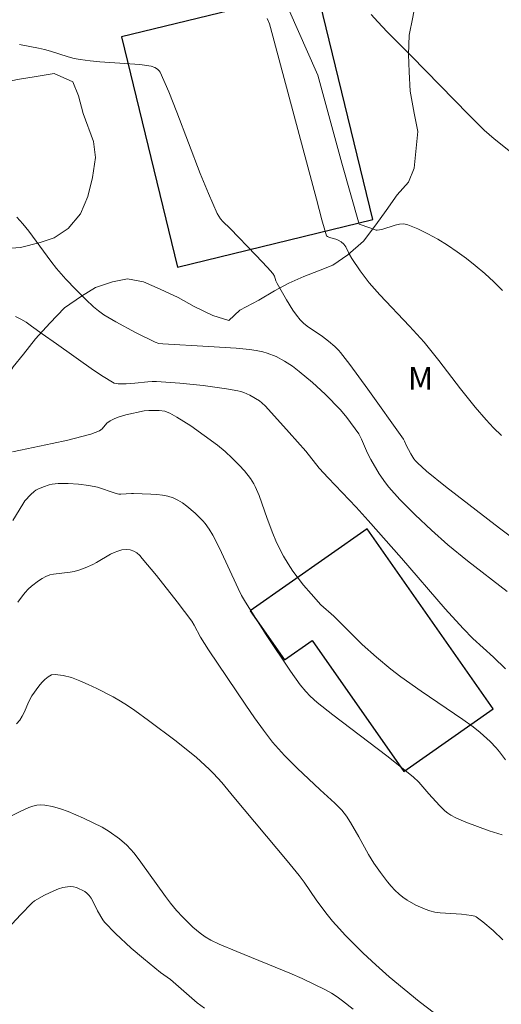
# Model space of a CAD drawing. Units: metres. Extents: x 282155 to 282670, y 1666581 to 1667146.
# Drawn here: x 282266 to 282298, y 1666715 to 1666780 of the extents above; entities that cross this region are included whole.
import ezdxf

# ---------------------------------------------------------------- set-up
doc = ezdxf.new("R2010")
doc.units = ezdxf.units.M
doc.header["$MEASUREMENT"] = 0
for name, color, linetype, lineweight, true_color in [('Curvas_Intermediarias', 7, 'Continuous', 9, 0x783c14), ('Curvas_Mestras', 7, 'Continuous', 20, 0x783c14), ('Topon_Vegetacao', 7, 'Continuous', 9, 0x00ff33), ('Vegetacao', 7, 'Orla8', 9, 0x00ff33)]:
    doc.layers.add(name, color=color, linetype=linetype, lineweight=lineweight, true_color=true_color)
doc.layers.add('Edificacoes', color=7, linetype='Continuous', lineweight=30)
doc.styles.add('Arial', font='arial.ttf', dxfattribs={"height": 1.5})
doc.styles.get("Standard").update_dxf_attribs({"font": 'arial.ttf'})
doc.linetypes.add('Orla8', pattern='A,6,-0.5,["V",Standard,S=1,R=0,X=-0.5,Y=-1],-0.5,6,-0.5,["V",Standard,S=1,R=0,X=-0.5,Y=-1],-0.5', length=14)

msp = doc.modelspace()

# ---------------------------------------------------------------- linework, layer by layer
at = {"layer": 'Curvas_Intermediarias', "flags": 128}
for points, elevation in [([(282298.418, 1666762.377), (282297.835, 1666762.953), (282297.234, 1666763.506), (282296.611, 1666764.029), (282296.021, 1666764.487), (282295.409, 1666764.934), (282294.779, 1666765.362), (282294.133, 1666765.763), (282293.478, 1666766.129), (282292.816, 1666766.45), (282292.151, 1666766.718), (282291.882, 1666766.771), (282291.6, 1666766.753), (282291.31, 1666766.688), (282290.419, 1666766.412), (282290.128, 1666766.364), (282290.056, 1666766.366), (282289.914, 1666766.403), (282289.633, 1666766.518), (282288.928, 1666766.755), (282287.776, 1666770.802), (282286.192, 1666776.604), (282286.115, 1666776.806), (282284.32, 1666780.85)], 112), ([(282298.34, 1666752.784), (282297.817, 1666753.289), (282297.321, 1666753.822), (282296.611, 1666754.651), (282295.636, 1666755.874), (282294.206, 1666757.736), (282293.22, 1666758.95), (282292.26, 1666760.012), (282290.285, 1666762.088), (282289.597, 1666762.877), (282288.996, 1666763.674), (282288.433, 1666764.498), (282288.295, 1666764.747), (282288.047, 1666765.263), (282287.92, 1666765.437), (282287.738, 1666765.586), (282287.532, 1666765.702), (282287.376, 1666765.76), (282286.967, 1666765.873), (282286.823, 1666765.944), (282286.769, 1666765.997), (282286.646, 1666766.361), (282286.454, 1666767.039), (282286.101, 1666768.414), (282283.065, 1666779.755), (282282.988, 1666780.003), (282282.836, 1666780.355)], 111), ([(282298.95, 1666771.549), (282297.866, 1666772.396), (282297.198, 1666772.969), (282296.166, 1666774.006), (282292.395, 1666777.873), (282290.774, 1666779.471), (282290.153, 1666780.133), (282289.73, 1666780.629)], 113), ([(282298.722, 1666742.47), (282296.086, 1666744.506), (282294.804, 1666745.565), (282293.71, 1666746.532), (282292.642, 1666747.531), (282291.614, 1666748.565), (282290.885, 1666749.371), (282290.664, 1666749.657), (282290.257, 1666750.257), (282289.697, 1666751.191), (282289.472, 1666751.627), (282289.085, 1666752.535), (282288.913, 1666752.903), (282288.113, 1666753.977), (282287.699, 1666754.482), (282286.668, 1666755.52), (282285.83, 1666756.296), (282284.959, 1666757.026), (282284.509, 1666757.367), (282283.989, 1666757.708), (282283.43, 1666757.999), (282282.848, 1666758.226), (282282.552, 1666758.31), (282282.12, 1666758.403), (282281.681, 1666758.471), (282280.788, 1666758.554), (282278.954, 1666758.676), (282275.939, 1666758.844), (282275.682, 1666758.878), (282275.439, 1666758.956), (282274.121, 1666759.604), (282272.824, 1666760.303), (282272.035, 1666760.775), (282271.683, 1666761.026), (282271.349, 1666761.298), (282270.849, 1666761.768), (282270.178, 1666762.436), (282269.529, 1666763.125), (282268.903, 1666763.835), (282268.519, 1666764.313), (282267.067, 1666766.306), (282266.684, 1666766.78), (282266.275, 1666767.226)], 109), ([(282298.611, 1666737.348), (282297.806, 1666738.135), (282296.451, 1666739.37), (282295.804, 1666740.016), (282294.616, 1666741.325), (282291.722, 1666744.672), (282289.533, 1666747.17), (282288.724, 1666748.049), (282286.878, 1666749.983), (282286.283, 1666750.629), (282285.396, 1666751.742), (282284.294, 1666752.993), (282282.725, 1666754.716), (282282.496, 1666754.945), (282282.33, 1666755.078), (282281.686, 1666755.451), (282281.299, 1666755.63), (282281.1, 1666755.698), (282280.896, 1666755.746), (282280.14, 1666755.874), (282278.61, 1666756.084), (282277.069, 1666756.241), (282275.529, 1666756.353), (282275.24, 1666756.357), (282274.951, 1666756.341), (282274.081, 1666756.237), (282273.502, 1666756.193), (282272.974, 1666756.199), (282272.724, 1666756.255), (282272.61, 1666756.309), (282271.98, 1666756.696), (282271.36, 1666757.108), (282268.911, 1666758.839), (282267.945, 1666759.497), (282267.256, 1666760.025), (282266.906, 1666760.273), (282266.55, 1666760.485), (282266.186, 1666760.643)], 108), ([(282298.605, 1666731.351), (282298.21, 1666731.875), (282297.998, 1666732.124), (282297.588, 1666732.554), (282296.927, 1666733.158), (282296.46, 1666733.527), (282295.788, 1666734.013), (282293.034, 1666735.873), (282291.674, 1666736.827), (282291.02, 1666737.328), (282290.071, 1666738.123), (282289.132, 1666738.971), (282287.248, 1666740.833), (282286.392, 1666741.591), (282285.747, 1666742.306), (282285.248, 1666742.898), (282284.543, 1666743.819), (282284.223, 1666744.301), (282283.929, 1666744.801), (282283.658, 1666745.313), (282283.418, 1666745.812), (282283.216, 1666746.303), (282282.845, 1666747.301), (282282.301, 1666748.826), (282282.045, 1666749.415), (282281.948, 1666749.597), (282281.728, 1666749.948), (282281.345, 1666750.44), (282280.988, 1666750.83), (282280.531, 1666751.291), (282280.053, 1666751.729), (282279.551, 1666752.138), (282278.679, 1666752.793), (282277.784, 1666753.425), (282276.866, 1666754.003), (282276.397, 1666754.263), (282276.234, 1666754.334), (282276.063, 1666754.385), (282275.7, 1666754.439), (282275.002, 1666754.449), (282274.705, 1666754.406), (282273.5, 1666754.156), (282272.983, 1666753.99), (282272.708, 1666753.878), (282272.445, 1666753.746), (282272.232, 1666753.598), (282271.929, 1666753.233), (282271.845, 1666753.156), (282271.749, 1666753.099), (282271.172, 1666752.881), (282270.568, 1666752.709), (282269.649, 1666752.486), (282268.606, 1666752.255), (282266.514, 1666751.827), (282265.996, 1666751.708)], 107), ([(282266.014, 1666747.167), (282266.666, 1666748.242), (282266.814, 1666748.457), (282267.2, 1666748.884), (282267.424, 1666749.08), (282267.543, 1666749.164), (282267.669, 1666749.235), (282268.031, 1666749.392), (282268.417, 1666749.513), (282268.614, 1666749.557), (282269.009, 1666749.606), (282269.68, 1666749.612), (282270.359, 1666749.568), (282271.034, 1666749.484), (282271.609, 1666749.377), (282272.791, 1666748.972), (282273.031, 1666748.917), (282273.167, 1666748.902), (282273.862, 1666748.958), (282274, 1666748.956), (282275.152, 1666748.909), (282275.536, 1666748.884), (282275.911, 1666748.84), (282276.275, 1666748.767), (282276.623, 1666748.655), (282276.934, 1666748.509), (282277.235, 1666748.327), (282277.525, 1666748.118), (282278.074, 1666747.642), (282278.584, 1666747.139), (282278.738, 1666746.97), (282279.011, 1666746.596), (282279.25, 1666746.193), (282279.689, 1666745.345), (282280.919, 1666742.677), (282281.153, 1666742.212), (282281.407, 1666741.758), (282282.78, 1666739.611), (282284.385, 1666737.209), (282285.032, 1666736.311), (282285.396, 1666735.864), (282285.686, 1666735.56), (282286.155, 1666735.136), (282287.195, 1666734.312), (282290.757, 1666731.604), (282292.505, 1666730.215), (282292.872, 1666729.862), (282293.538, 1666729.083), (282294.233, 1666728.332), (282294.595, 1666727.973), (282294.788, 1666727.814), (282294.995, 1666727.675), (282295.313, 1666727.501), (282295.986, 1666727.209), (282297.524, 1666726.657), (282298.103, 1666726.481), (282298.383, 1666726.375)], 106), ([(282293.912, 1666714.594), (282292.898, 1666715.373), (282291.901, 1666716.176), (282290.923, 1666717.001), (282290.023, 1666717.796), (282289.199, 1666718.562), (282288.003, 1666719.751), (282287.616, 1666720.158), (282287.152, 1666720.685), (282286.712, 1666721.236), (282286.075, 1666722.079), (282285.287, 1666723.244), (282284.957, 1666723.698), (282284.17, 1666724.671), (282280.628, 1666728.876), (282279.844, 1666729.834), (282279.297, 1666730.447), (282279.006, 1666730.735), (282278.154, 1666731.498), (282276.813, 1666732.578), (282274.995, 1666733.95), (282274.077, 1666734.613), (282273.609, 1666734.928), (282273.13, 1666735.224), (282272.641, 1666735.497), (282271.564, 1666736.058), (282271.006, 1666736.33), (282270.443, 1666736.575), (282269.885, 1666736.777), (282269.338, 1666736.919), (282268.812, 1666736.987), (282268.579, 1666736.952), (282268.355, 1666736.837), (282268.141, 1666736.662), (282267.936, 1666736.446), (282267.741, 1666736.209), (282267.261, 1666735.564), (282267.058, 1666735.161), (282266.794, 1666734.524), (282266.64, 1666734.228), (282266.469, 1666733.957), (282266.265, 1666733.711)], 104), ([(282288.528, 1666714.848), (282287.825, 1666715.404), (282287.462, 1666715.663), (282287.088, 1666715.905), (282286.703, 1666716.125), (282285.932, 1666716.515), (282285.146, 1666716.879), (282284.35, 1666717.225), (282280.843, 1666718.679), (282279.669, 1666719.149), (282279.103, 1666719.421), (282278.744, 1666719.636), (282278.402, 1666719.881), (282277.922, 1666720.287), (282277.26, 1666720.933), (282276.841, 1666721.387), (282276.445, 1666721.86), (282276.103, 1666722.301), (282274.477, 1666724.577), (282274.031, 1666725.164), (282273.801, 1666725.441), (282273.556, 1666725.703), (282273.074, 1666726.115), (282272.394, 1666726.611), (282271.916, 1666726.899), (282270.681, 1666727.487), (282269.669, 1666727.918), (282269.159, 1666728.1), (282268.648, 1666728.246), (282268.138, 1666728.348), (282267.876, 1666728.363), (282267.608, 1666728.336), (282267.337, 1666728.274), (282267.067, 1666728.185), (282266.544, 1666727.956), (282265.891, 1666727.607)], 103), ([(282265.107, 1666719.587), (282266.525, 1666721.101), (282267.293, 1666721.895), (282267.448, 1666722.029), (282268.118, 1666722.39), (282268.721, 1666722.682), (282269.026, 1666722.803), (282269.332, 1666722.896), (282269.636, 1666722.955), (282269.822, 1666722.962), (282270.017, 1666722.939), (282270.215, 1666722.891), (282270.409, 1666722.821), (282270.595, 1666722.732), (282270.766, 1666722.629), (282270.916, 1666722.515), (282271.065, 1666722.363), (282271.193, 1666722.186), (282271.306, 1666721.99), (282271.614, 1666721.364), (282271.959, 1666720.761), (282272.073, 1666720.616), (282272.814, 1666719.862), (282273.848, 1666718.897), (282274.649, 1666718.207), (282275.781, 1666717.278), (282276.439, 1666716.813), (282278.215, 1666715.283), (282278.685, 1666714.932)], 102)]:
    msp.add_lwpolyline(points, dxfattribs=dict(at, elevation=elevation))
at = {"layer": 'Curvas_Mestras', "flags": 128}
for points, elevation in [([(282299.737, 1666745.52), (282298.202, 1666746.663), (282294.634, 1666749.416), (282293.39, 1666750.438), (282292.79, 1666750.968), (282292.661, 1666751.101), (282292.548, 1666751.249), (282292.353, 1666751.573), (282292.047, 1666752.142), (282291.929, 1666752.42), (282291.856, 1666752.551), (282289.51, 1666755.847), (282288.31, 1666757.474), (282287.697, 1666758.276), (282287.58, 1666758.416), (282287.32, 1666758.676), (282286.896, 1666759.033), (282286.506, 1666759.332), (282285.478, 1666760.019), (282285.244, 1666760.211), (282285.031, 1666760.424), (282284.776, 1666760.736), (282284.541, 1666761.066), (282284.11, 1666761.764), (282283.498, 1666762.834), (282283.416, 1666763.022), (282283.318, 1666763.316), (282283.216, 1666763.489), (282282.852, 1666763.904), (282282.092, 1666764.713), (282280.388, 1666766.472), (282279.906, 1666766.937), (282279.76, 1666767.101), (282279.632, 1666767.277), (282279.527, 1666767.466), (282278.955, 1666768.782), (282278.415, 1666770.119), (282276.864, 1666774.17), (282276.326, 1666775.502), (282275.755, 1666776.808), (282275.696, 1666776.906), (282275.615, 1666776.99), (282275.518, 1666777.062), (282275.409, 1666777.122), (282275.175, 1666777.204), (282274.412, 1666777.312), (282273.759, 1666777.37), (282271.779, 1666777.493), (282271.122, 1666777.552), (282270.471, 1666777.638), (282270.07, 1666777.718), (282269.675, 1666777.823), (282268.498, 1666778.195), (282268.103, 1666778.308), (282267.705, 1666778.4), (282266.454, 1666778.631)], 110), ([(282298.441, 1666719.433), (282297.785, 1666720.049), (282297.107, 1666720.63), (282296.672, 1666720.96), (282296.576, 1666721.002), (282296.369, 1666721.058), (282295.697, 1666721.144), (282294.285, 1666721.225), (282293.942, 1666721.274), (282293.608, 1666721.355), (282293.296, 1666721.46), (282292.68, 1666721.727), (282292.094, 1666722.065), (282291.821, 1666722.256), (282291.564, 1666722.461), (282291.292, 1666722.713), (282291.036, 1666722.985), (282290.793, 1666723.275), (282290.338, 1666723.886), (282289.907, 1666724.509), (282289.555, 1666725.076), (282288.916, 1666726.254), (282288.357, 1666727.195), (282288.082, 1666727.619), (282287.775, 1666728.016), (282287.322, 1666728.481), (282286.344, 1666729.352), (282284.821, 1666730.797), (282283.98, 1666731.626), (282283.581, 1666732.058), (282283.202, 1666732.507), (282282.588, 1666733.304), (282281.995, 1666734.118), (282281.418, 1666734.945), (282278.951, 1666738.606), (282278.423, 1666739.446), (282278, 1666740.251), (282277.854, 1666740.499), (282276.882, 1666741.79), (282275.512, 1666743.527), (282274.575, 1666744.66), (282274.406, 1666744.846), (282274.217, 1666745.017), (282274.011, 1666745.147), (282273.776, 1666745.219), (282273.502, 1666745.241), (282273.221, 1666745.216), (282272.955, 1666745.148), (282272.714, 1666745.048), (282272.478, 1666744.929), (282271.552, 1666744.387), (282271.315, 1666744.266), (282270.795, 1666744.041), (282270.439, 1666743.911), (282270.078, 1666743.804), (282269.811, 1666743.75), (282268.713, 1666743.624), (282268.453, 1666743.564), (282268.207, 1666743.471), (282267.954, 1666743.339), (282267.707, 1666743.186), (282267.237, 1666742.825), (282267.021, 1666742.621), (282266.822, 1666742.405), (282266.642, 1666742.18), (282266.353, 1666741.758)], 105)]:
    msp.add_lwpolyline(points, dxfattribs=dict(at, elevation=elevation))
at = {"layer": 'Edificacoes', "flags": 128}
for points in [[(282273.204, 1666779.146), (282276.912, 1666763.924), (282289.834, 1666767.072), (282286.126, 1666782.294), (282273.204, 1666779.146)], [(282297.793, 1666734.717), (282289.45, 1666746.624), (282281.706, 1666741.198), (282283.981, 1666737.952), (282285.813, 1666739.236), (282291.882, 1666730.575), (282297.793, 1666734.717)]]:
    msp.add_lwpolyline(points, close=True, dxfattribs=at)
at = {"layer": 'Vegetacao', "flags": 128}
msp.add_lwpolyline([(282171.345, 1666760.402), (282171.441, 1666760.4), (282172.681, 1666760.372), (282173.86, 1666760.518), (282175.348, 1666760.6), (282176.59, 1666760.109), (282177.583, 1666759.335), (282177.895, 1666758.288), (282178.082, 1666757.302), (282179.076, 1666756.413), (282180.131, 1666755.984), (282181.433, 1666755.839), (282182.612, 1666756.043), (282183.604, 1666756.309), (282184.471, 1666757.098), (282184.841, 1666758.303), (282184.778, 1666759.46), (282184.466, 1666760.391), (282183.596, 1666761.856), (282182.726, 1666762.858), (282181.919, 1666763.916), (282181.297, 1666764.739), (282180.738, 1666765.618), (282180.364, 1666766.782), (282180.611, 1666767.817), (282181.292, 1666768.61), (282182.284, 1666769.165), (282183.648, 1666769.192), (282184.951, 1666768.931), (282186.006, 1666768.791), (282187.122, 1666768.65), (282188.301, 1666768.623), (282189.417, 1666768.598), (282190.72, 1666768.279), (282191.775, 1666767.966), (282192.706, 1666767.483), (282193.327, 1666767.237), (282194.382, 1666766.867), (282195.189, 1666766.155), (282195.748, 1666765.449), (282196.618, 1666764.678), (282197.55, 1666763.386), (282198.047, 1666762.508), (282198.483, 1666761.747), (282198.98, 1666760.753), (282199.478, 1666759.702), (282199.728, 1666758.483), (282199.915, 1666757.554), (282200.04, 1666756.454), (282199.918, 1666755.359), (282199.547, 1666754.27), (282198.929, 1666753.128), (282198.31, 1666752.218), (282197.691, 1666751.308), (282197.382, 1666750.102), (282197.197, 1666749.008), (282196.889, 1666747.686), (282196.519, 1666746.193), (282196.21, 1666745.044), (282195.84, 1666743.608), (282195.593, 1666742.632), (282195.285, 1666741.541), (282194.915, 1666739.817), (282194.793, 1666738.606), (282194.732, 1666737.568), (282194.486, 1666736.187), (282194.363, 1666735.034), (282194.303, 1666733.938), (282194.304, 1666732.782), (282194.306, 1666731.684), (282194.245, 1666730.646), (282194.123, 1666729.089), (282194.001, 1666727.589), (282193.941, 1666726.378), (282194.005, 1666725.163), (282194.316, 1666724.058), (282195.248, 1666722.997), (282196.179, 1666722.34), (282197.235, 1666721.738), (282198.227, 1666721.427), (282199.53, 1666721.281), (282200.709, 1666721.37), (282201.638, 1666721.927), (282202.257, 1666722.721), (282202.628, 1666723.753), (282202.812, 1666725.193), (282202.066, 1666726.539), (282201.507, 1666727.476), (282200.885, 1666728.414), (282200.264, 1666729.353), (282199.641, 1666730.696), (282199.268, 1666731.687), (282198.956, 1666732.734), (282198.769, 1666733.951), (282198.643, 1666735.225), (282198.579, 1666736.44), (282198.515, 1666737.654), (282198.514, 1666738.868), (282198.574, 1666739.906), (282198.821, 1666741.114), (282199.068, 1666742.148), (282199.562, 1666743.119), (282200.305, 1666744.257), (282200.738, 1666745.345), (282201.047, 1666746.436), (282201.355, 1666747.642), (282201.726, 1666748.674), (282202.469, 1666749.581), (282203.46, 1666750.194), (282204.514, 1666750.516), (282205.506, 1666750.84), (282206.623, 1666751.104), (282208.855, 1666751.399), (282209.909, 1666751.491), (282211.026, 1666751.35), (282212.02, 1666750.634), (282212.455, 1666749.526), (282212.519, 1666748.138), (282212.583, 1666746.519), (282212.585, 1666745.421), (282212.338, 1666744.387), (282212.092, 1666742.948), (282212.031, 1666741.91), (282211.971, 1666740.813), (282211.786, 1666739.72), (282211.602, 1666738.511), (282211.294, 1666737.189), (282210.985, 1666735.868), (282210.739, 1666734.544), (282210.554, 1666733.451), (282210.494, 1666732.412), (282210.434, 1666731.027), (282210.436, 1666729.525), (282210.624, 1666728.134), (282210.935, 1666727.087), (282211.371, 1666726.211), (282212.425, 1666726.244), (282213.23, 1666726.977), (282213.973, 1666727.827), (282214.779, 1666728.501), (282215.708, 1666729.116), (282216.638, 1666729.903), (282217.691, 1666730.746), (282218.682, 1666731.532), (282219.612, 1666732.146), (282220.852, 1666732.811), (282222.029, 1666733.362), (282223.021, 1666733.628), (282224.014, 1666733.663), (282225.441, 1666733.226), (282226.93, 1666732.846), (282228.544, 1666732.347), (282229.598, 1666732.265), (282230.776, 1666732.527), (282231.83, 1666733.08), (282233.069, 1666733.861), (282233.875, 1666734.709), (282234.928, 1666735.725), (282235.794, 1666737.034), (282236.227, 1666737.949), (282236.846, 1666739.148), (282237.155, 1666740.123), (282237.215, 1666741.219), (282236.779, 1666742.327), (282236.22, 1666743.379), (282235.722, 1666744.488), (282235.411, 1666745.247), (282235.037, 1666746.237), (282234.478, 1666747.348), (282233.918, 1666748.343), (282233.482, 1666749.393), (282232.985, 1666750.617), (282232.549, 1666751.783), (282232.113, 1666752.89), (282231.802, 1666753.879), (282231.428, 1666755.159), (282231.178, 1666756.205), (282230.804, 1666757.426), (282230.617, 1666758.528), (282230.677, 1666759.682), (282231.296, 1666760.651), (282232.971, 1666760.323), (282233.965, 1666759.723), (282234.337, 1666759.368), (282235.145, 1666758.425), (282235.89, 1666757.484), (282236.015, 1666757.192), (282236.698, 1666756.252), (282237.134, 1666755.491), (282237.88, 1666754.261), (282238.563, 1666753.205), (282239.123, 1666752.21), (282239.683, 1666751.157), (282240.18, 1666750.164), (282240.74, 1666748.996), (282241.114, 1666747.774), (282241.176, 1666747.368), (282241.613, 1666745.856), (282241.862, 1666744.753), (282242.112, 1666743.765), (282242.485, 1666742.774), (282243.045, 1666742.01), (282244.223, 1666742.157), (282245.339, 1666742.478), (282246.144, 1666743.037), (282246.701, 1666744.238), (282247.072, 1666745.327), (282247.504, 1666746.415), (282247.875, 1666747.446), (282248.184, 1666748.363), (282248.679, 1666749.277), (282249.236, 1666750.362), (282249.606, 1666751.451), (282250.225, 1666752.477), (282250.72, 1666753.505), (282251.215, 1666754.534), (282251.772, 1666755.561), (282252.204, 1666756.822), (282252.637, 1666757.794), (282252.946, 1666758.769), (282253.565, 1666759.795), (282254.432, 1666760.469), (282255.3, 1666761.142), (282255.981, 1666762.167), (282256.351, 1666763.198), (282256.66, 1666764.289), (282257.279, 1666765.257), (282257.96, 1666766.223), (282258.765, 1666767.476), (282259.322, 1666768.33), (282259.941, 1666769.182), (282260.498, 1666770.036), (282260.806, 1666771.242), (282260.309, 1666772.236), (282259.253, 1666772.838), (282258.198, 1666773.266), (282257.205, 1666773.809), (282256.708, 1666774.744), (282256.83, 1666776.128), (282257.822, 1666776.626), (282259.248, 1666776.593), (282260.241, 1666776.224), (282261.421, 1666775.619), (282262.661, 1666775.417), (282263.902, 1666775.562), (282265.08, 1666776.055), (282266.32, 1666776.316), (282267.56, 1666776.519), (282268.738, 1666776.723), (282269.979, 1666776.175), (282270.353, 1666775.242), (282270.665, 1666774.079), (282271.349, 1666772.215), (282271.475, 1666771.172), (282271.291, 1666769.847), (282270.982, 1666768.583), (282270.488, 1666767.439), (282269.683, 1666766.475), (282268.753, 1666765.861), (282267.823, 1666765.536), (282266.521, 1666765.219), (282265.281, 1666765.132), (282264.102, 1666764.927), (282263.11, 1666764.603), (282261.933, 1666763.822), (282261.314, 1666763.027), (282260.509, 1666761.774), (282260.077, 1666760.398), (282260.017, 1666758.955), (282260.142, 1666757.796), (282260.268, 1666756.696), (282260.393, 1666755.653), (282260.891, 1666754.659), (282261.884, 1666754.232), (282263, 1666754.207), (282264.117, 1666754.47), (282264.984, 1666755.144), (282265.293, 1666756.119), (282266.036, 1666757.315), (282266.717, 1666758.166), (282267.522, 1666759.188), (282268.451, 1666760.206), (282269.442, 1666761.224), (282270.557, 1666762.007), (282271.487, 1666762.563), (282272.603, 1666762.942), (282273.595, 1666763.151), (282274.649, 1666762.953), (282275.767, 1666762.466), (282276.946, 1666761.919), (282278.001, 1666761.317), (282279.243, 1666760.711), (282280.297, 1666760.398), (282281.041, 1666761.074), (282282.28, 1666761.739), (282283.334, 1666762.351), (282284.264, 1666762.849), (282285.256, 1666763.289), (282286.247, 1666763.671), (282287.177, 1666764.054), (282288.169, 1666764.724), (282289.222, 1666765.625), (282290.027, 1666766.704), (282290.708, 1666767.671), (282291.451, 1666768.694), (282292.194, 1666769.543), (282292.565, 1666770.459), (282292.687, 1666771.554), (282292.81, 1666772.88), (282292.56, 1666774.099), (282292.31, 1666775.549), (282292.246, 1666776.821), (282292.183, 1666777.978), (282292.243, 1666779.248), (282292.489, 1666780.456), (282292.674, 1666781.549), (282292.733, 1666783.743), (282293.29, 1666784.597), (282294.717, 1666784.622), (282296.019, 1666784.535), (282297.508, 1666784.212), (282298.501, 1666783.9), (282299.618, 1666783.355), (282300.859, 1666782.922), (282301.419, 1666781.638), (282301.359, 1666780.484), (282301.361, 1666778.982), (282301.116, 1666776.965), (282300.56, 1666775.072), (282300.376, 1666773.574), (282300.378, 1666772.129), (282300.256, 1666770.977), (282300.133, 1666769.824), (282300.073, 1666768.266), (282300.075, 1666767.226), (282300.2, 1666766.241), (282300.388, 1666764.734), (282300.7, 1666763.572), (282301.136, 1666762.291), (282302.006, 1666760.711), (282302.814, 1666759.364), (282303.995, 1666757.488), (282304.555, 1666756.493), (282304.991, 1666755.559), (282305.426, 1666754.624), (282306.173, 1666752.874), (282306.547, 1666751.132), (282306.673, 1666750.09), (282306.737, 1666748.528), (282306.617, 1666745.585), (282306.618, 1666744.487), (282306.806, 1666743.5), (282307.489, 1666742.503), (282308.297, 1666741.733), (282309.29, 1666741.133), (282310.283, 1666740.532), (282311.277, 1666739.874), (282312.395, 1666738.52), (282313.202, 1666737.808), (282314.195, 1666737.265), (282315.313, 1666736.547), (282316.244, 1666735.948), (282317.175, 1666735.291), (282318.045, 1666734.635), (282319.038, 1666733.862), (282319.908, 1666733.033), (282320.777, 1666732.262), (282321.584, 1666731.493), (282322.516, 1666730.374), (282323.076, 1666729.205), (282323.264, 1666728.046), (282323.266, 1666726.659), (282323.516, 1666725.325), (282323.889, 1666724.392), (282324.821, 1666723.33), (282326, 1666722.957), (282327.737, 1666722.859), (282328.977, 1666723.004), (282329.907, 1666723.734), (282330.215, 1666724.709), (282330.461, 1666726.264), (282330.522, 1666727.302), (282330.148, 1666728.928), (282329.153, 1666730.395), (282328.16, 1666731.169), (282327.29, 1666731.824), (282326.173, 1666732.312), (282324.373, 1666733.047), (282323.318, 1666733.706), (282321.828, 1666734.896), (282320.213, 1666736.608), (282319.529, 1666737.721), (282319.403, 1666739.111), (282319.712, 1666740.317), (282320.454, 1666741.398), (282321.632, 1666742.353), (282322.871, 1666743.076), (282325.165, 1666743.774), (282326.282, 1666743.864), (282327.584, 1666744.008), (282328.452, 1666744.566), (282328.884, 1666745.596), (282329.131, 1666746.572), (282329.191, 1666748.073), (282329.313, 1666749.457), (282329.498, 1666750.608), (282329.496, 1666751.821), (282328.997, 1666754.028), (282328.499, 1666755.195), (282328.001, 1666756.304), (282327.441, 1666757.53), (282326.819, 1666759.046), (282326.197, 1666760.678), (282325.699, 1666761.787), (282325.139, 1666762.898), (282324.579, 1666764.355), (282324.205, 1666765.635), (282323.831, 1666766.799), (282323.519, 1666768.077), (282323.27, 1666769.296), (282322.958, 1666770.285), (282322.91, 1666770.595), (282322.625, 1666771.444), (282322.313, 1666772.42), (282321.938, 1666773.393), (282321.564, 1666774.308), (282321.189, 1666775.282), (282320.877, 1666776.257), (282320.316, 1666777.34), (282319.568, 1666778.415), (282318.757, 1666779.371), (282317.823, 1666779.917), (282317.201, 1666779.893), (282315.956, 1666779.73), (282315.272, 1666779.53), (282313.965, 1666779.074), (282313.841, 1666779.011), (282312.908, 1666778.569), (282311.788, 1666778.003), (282311.29, 1666777.81), (282310.17, 1666777.826), (282308.987, 1666778.13), (282308.925, 1666778.185), (282308.302, 1666778.975), (282307.927, 1666780.18), (282308.61, 1666781.078), (282309.419, 1666781.747), (282310.663, 1666782.143), (282311.721, 1666782.532), (282312.903, 1666782.867), (282314.147, 1666783.437), (282314.644, 1666784.385), (282315.14, 1666785.682), (282315.512, 1666786.8), (282315.573, 1666788.08), (282315.571, 1666789.474), (282315.445, 1666790.805), (282315.32, 1666791.672), (282314.82, 1666793.279), (282314.32, 1666794.828), (282314.132, 1666795.867), (282313.882, 1666796.845), (282313.507, 1666798.225), (282313.194, 1666799.374), (282312.944, 1666800.469), (282312.694, 1666801.795), (282312.506, 1666802.892), (282312.442, 1666803.935), (282312.254, 1666805.205), (282312.066, 1666806.302), (282311.691, 1666807.449), (282311.317, 1666808.481), (282310.755, 1666809.621), (282310.194, 1666810.471), (282309.695, 1666811.44), (282308.759, 1666813.263), (282308.136, 1666814.169), (282307.201, 1666815.527), (282306.515, 1666816.431), (282306.016, 1666817.399), (282305.267, 1666819.055), (282304.83, 1666820.084), (282303.956, 1666822.258), (282303.457, 1666823.401), (282303.02, 1666824.546), (282302.769, 1666825.931), (282302.706, 1666827.09), (282303.265, 1666827.925), (282304.447, 1666828.608), (282305.629, 1666829.118), (282306.499, 1666829.848), (282306.623, 1666830.666), (282306.497, 1666831.939), (282306.433, 1666833.389), (282306.369, 1666834.838), (282306.305, 1666836.056), (282306.179, 1666837.213), (282305.991, 1666838.367), (282305.679, 1666839.459), (282305.304, 1666840.665), (282304.866, 1666842.216), (282304.616, 1666843.485), (282304.365, 1666844.753), (282303.99, 1666846.191), (282303.615, 1666847.339), (282302.929, 1666848.649), (282301.931, 1666850.586), (282301.308, 1666851.608), (282300.061, 1666852.954), (282299.064, 1666853.846), (282298.13, 1666854.74), (282297.133, 1666855.515), (282295.825, 1666856.453), (282294.891, 1666856.824), (282292.961, 1666857.216), (282291.778, 1666857.345), (282290.16, 1666857.284), (282287.547, 1666856.662), (282285.556, 1666855.657), (282284.499, 1666854.978), (282283.193, 1666854.173), (282282.198, 1666853.38), (282281.266, 1666852.532), (282280.271, 1666851.565), (282279.712, 1666850.73), (282278.654, 1666849.993), (282277.535, 1666849.137), (282276.602, 1666848.579), (282275.731, 1666848.256), (282274.611, 1666848.097), (282273.118, 1666847.982), (282271.811, 1666847.991), (282270.628, 1666848.004), (282269.507, 1666848.31), (282268.635, 1666848.858), (282267.639, 1666849.168), (282266.581, 1666849.303), (282265.149, 1666849.306), (282264.091, 1666849.266), (282263.033, 1666849.168), (282261.914, 1666848.603), (282260.857, 1666847.749), (282260.36, 1666846.859), (282260.175, 1666845.632), (282260.238, 1666844.415), (282260.426, 1666843.202), (282260.739, 1666842.227), (282260.865, 1666841.128), (282260.617, 1666840.073), (282259.933, 1666839.059), (282258.876, 1666838.38), (282257.383, 1666838.033), (282256.325, 1666837.819), (282255.08, 1666837.83), (282253.898, 1666837.959), (282252.59, 1666838.49), (282252.029, 1666839.34), (282251.716, 1666840.606), (282251.279, 1666841.519), (282250.345, 1666842.123), (282249.349, 1666842.259), (282247.918, 1666842.147), (282246.922, 1666841.935), (282245.926, 1666841.781), (282244.931, 1666841.511), (282243.811, 1666841.294), (282242.069, 1666840.589), (282240.886, 1666840.66), (282240.014, 1666841.498), (282239.203, 1666842.862), (282238.455, 1666843.821), (282235.529, 1666844.93), (282234.471, 1666844.889), (282233.351, 1666844.673), (282232.355, 1666844.403), (282230.862, 1666843.939), (282229.618, 1666843.602), (282228.311, 1666843.262), (282226.631, 1666843.082), (282224.951, 1666842.728), (282223.271, 1666842.432), (282222.213, 1666842.391), (282221.093, 1666842.175), (282219.475, 1666841.939), (282217.546, 1666841.692), (282215.181, 1666841.137), (282213.937, 1666840.683), (282213.004, 1666840.241), (282212.008, 1666839.913), (282210.951, 1666839.292), (282210.704, 1666838.063), (282210.83, 1666836.557), (282211.205, 1666835.178), (282211.517, 1666834.202), (282211.954, 1666833.173), (282212.516, 1666832.091), (282213.077, 1666830.95), (282213.576, 1666829.982), (282214.075, 1666829.071), (282214.512, 1666828.1), (282215.011, 1666827.016), (282215.199, 1666825.919), (282215.449, 1666825.057), (282215.761, 1666824.256), (282216.074, 1666822.932), (282216.449, 1666821.843), (282216.699, 1666820.981), (282216.949, 1666820.177), (282217.386, 1666819.032), (282217.823, 1666817.829), (282218.259, 1666816.974), (282218.883, 1666815.952), (282219.444, 1666814.754), (282219.944, 1666813.669), (282220.256, 1666812.693), (282220.568, 1666811.601), (282220.943, 1666810.338), (282221.318, 1666809.132), (282221.693, 1666807.81), (282222.068, 1666806.605), (282222.381, 1666805.455), (282222.693, 1666804.421), (282223.565, 1666803.641), (282224.561, 1666804.086), (282225.681, 1666804.418), (282227.299, 1666804.48), (282228.544, 1666803.83), (282229.168, 1666802.634), (282229.17, 1666801.298), (282228.797, 1666800.354), (282227.927, 1666799.799), (282226.807, 1666799.35), (282225.749, 1666798.903), (282225.003, 1666798.178), (282224.818, 1666797.125), (282225.006, 1666795.97), (282225.256, 1666794.992), (282225.506, 1666793.666), (282225.819, 1666792.458), (282225.821, 1666791.122), (282225.76, 1666789.726), (282225.512, 1666788.787), (282224.828, 1666788.006), (282223.958, 1666787.218), (282223.149, 1666787.303), (282222.214, 1666788.023), (282222.151, 1666789.24), (282222.149, 1666790.46), (282222.085, 1666791.968), (282221.897, 1666793.355), (282221.584, 1666794.621), (282221.272, 1666795.945), (282221.021, 1666797.271), (282220.957, 1666798.489), (282220.769, 1666799.643), (282220.457, 1666800.735), (282220.207, 1666801.713), (282219.769, 1666803.149), (282219.395, 1666804.238), (282219.02, 1666805.211), (282218.583, 1666806.24), (282218.084, 1666807.441), (282217.15, 1666808.045), (282215.967, 1666807.884), (282214.91, 1666807.437), (282213.789, 1666807.394), (282212.544, 1666807.754), (282212.17, 1666808.553), (282212.168, 1666809.656), (282211.98, 1666810.753), (282211.108, 1666811.649), (282209.8, 1666812.18), (282208.742, 1666812.082), (282207.685, 1666811.81), (282206.752, 1666810.903), (282206.131, 1666809.776), (282205.51, 1666808.765), (282204.64, 1666807.686), (282203.769, 1666806.956), (282202.4, 1666806.904), (282200.782, 1666807.133), (282199.723, 1666807.906), (282199.037, 1666808.868), (282198.662, 1666809.841), (282198.412, 1666811.167), (282198.286, 1666812.324), (282198.534, 1666813.437), (282199.155, 1666814.506), (282199.963, 1666815.467), (282200.709, 1666816.424), (282201.205, 1666817.314), (282201.578, 1666818.432), (282201.763, 1666819.601), (282202.322, 1666820.726), (282202.694, 1666821.611), (282202.506, 1666822.65), (282202.131, 1666823.971), (282201.694, 1666825.116), (282201.568, 1666826.157), (282201.754, 1666827.094), (282202.438, 1666827.526), (282203.496, 1666827.741), (282204.492, 1666827.953), (282205.549, 1666828.109), (282206.727, 1666827.935), (282207.656, 1666827.585), (282208.369, 1666826.797), (282208.897, 1666825.891), (282209.3, 1666824.927), (282209.734, 1666823.875), (282210.633, 1666823.203), (282211.717, 1666823.263), (282212.058, 1666824.228), (282211.623, 1666825.339), (282211.189, 1666826.274), (282210.817, 1666827.238), (282210.414, 1666828.203), (282209.917, 1666829.313), (282209.638, 1666830.307), (282209.297, 1666831.359), (282208.862, 1666832.528), (282208.614, 1666833.522), (282208.428, 1666834.574), (282208.241, 1666835.568), (282207.931, 1666836.649), (282207.559, 1666837.614), (282206.876, 1666838.548), (282205.699, 1666838.927), (282204.491, 1666838.925), (282203.437, 1666838.778), (282202.136, 1666838.542), (282201.145, 1666838.395), (282199.379, 1666838.042), (282198.357, 1666837.748), (282197.366, 1666837.279), (282196.374, 1666836.781), (282195.383, 1666836.634), (282194.144, 1666836.808), (282194.05, 1666837.948), (282193.678, 1666838.912), (282192.501, 1666839.144), (282191.354, 1666839.552), (282190.672, 1666840.224), (282190.114, 1666841.071), (282189.897, 1666842.182), (282190.33, 1666843.206), (282191.259, 1666844.084), (282192.436, 1666844.553), (282193.427, 1666844.876), (282194.511, 1666845.316), (282195.472, 1666845.639), (282196.773, 1666845.933), (282198.012, 1666846.139), (282199.406, 1666846.258), (282200.583, 1666846.318), (282201.822, 1666846.378), (282203.217, 1666846.496), (282204.27, 1666846.585), (282205.385, 1666846.616), (282206.532, 1666846.617), (282207.957, 1666846.619), (282209.227, 1666846.621), (282210.559, 1666846.593), (282211.922, 1666846.653), (282213.162, 1666846.977), (282214.215, 1666847.358), (282215.33, 1666847.769), (282216.507, 1666848.004), (282217.932, 1666848.181), (282219.14, 1666848.183), (282220.225, 1666848.096), (282221.216, 1666847.747), (282222.332, 1666847.631), (282223.478, 1666847.896), (282224.252, 1666848.335), (282224.996, 1666849.038), (282225.894, 1666849.507), (282226.513, 1666850.326), (282226.997, 1666851.133)], dxfattribs=at)

# ---------------------------------------------------------------- texts
at = {"layer": 'Topon_Vegetacao', "style": 'Arial'}
msp.add_text('M', height=1.5, dxfattribs=at).set_placement((282292.16, 1666755.814))

doc.saveas('drawing.dxf')
